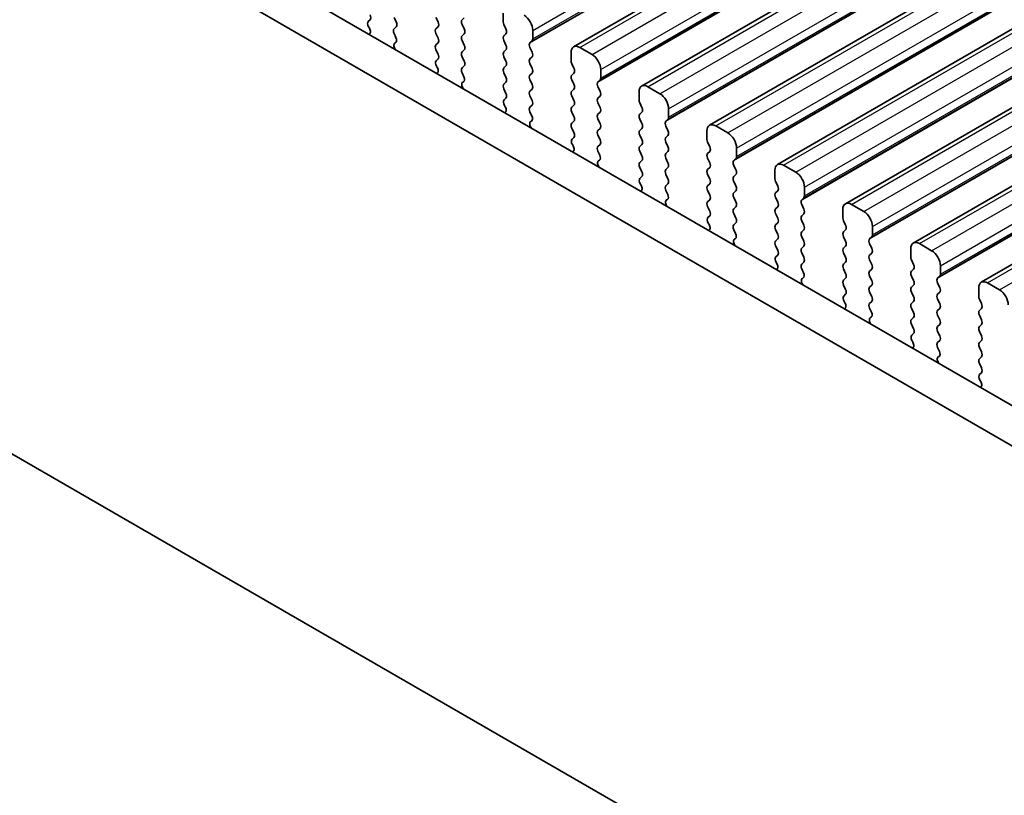
# Model space of a CAD drawing. Units: millimetres. Extents: x 22 to 3581, y 12 to 574.
# Drawn here: x 82 to 122, y 229 to 260 of the extents above; entities that cross this region are included whole.
import ezdxf

# ---------------------------------------------------------------- set-up
doc = ezdxf.new("R2010")
doc.units = ezdxf.units.MM
doc.header["$LTSCALE"] = 1.5
doc.layers.get('Defpoints').update_dxf_attribs({"lineweight": 25})
for name, color, linetype, lineweight in [('Dimension (ISO)', 7, 'Continuous', 18), ('Visible (ISO)', 7, 'Continuous', 35), ('Visible Narrow (ISO)', 7, 'Continuous', 25)]:
    doc.layers.add(name, color=color, linetype=linetype, lineweight=lineweight)
doc.styles.add('Note Text (TK)', font='MS PGothic.ttf')
doc.dimstyles.new('Default - Method 1b (TK)', dxfattribs={"dimscale": 1.5, "dimtxt": 2.5, "dimasz": 2.5, "dimexe": 1, "dimexo": 1.5, "dimgap": 1, "dimtad": 1, "dimtoh": 1, "dimrnd": 1e-08, "dimdsep": 46, "dimtxsty": 'Note Text (TK)', "dimcen": 0.09, "dimdle": 5, "dimclrd": 100, "dimclre": 100, "dimclrt": 7, "dimadec": 1, "dimazin": 1, "dimtfac": 1, "dimtmove": 0, "dimatfit": 3, "dimfxl": 0, "dimtolj": 1, "dimlwd": -1, "dimlwe": -1, "dimarcsym": 0})

# ---------------------------------------------------------------- blocks, each defined once
blk = doc.blocks.new('*D8')
at = {"layer": 'Defpoints', "color": 0, "transparency": 16777216}
for p in [(54.546, 246.994), (158.741, 192.025), (143.08, 182.984)]:
    blk.add_point(p, dxfattribs=at)
at = {"layer": 'Dimension (ISO)', "color": 100, "transparency": 16777216}
for p, q in [((52.296, 245.695), (41.878, 239.681)), ((46.626, 238.672), (139.833, 184.859)), ((156.491, 190.726), (141.58, 182.118))]:
    blk.add_line(p, q, dxfattribs=at)
for points in [[(46.938, 239.213), (46.313, 238.13), (43.378, 240.547)], [(140.145, 185.4), (139.52, 184.317), (143.08, 182.984)]]:
    blk.add_solid(points, dxfattribs=at)
at = {"layer": 'Dimension (ISO)', "color": 7, "transparency": 16777216, "insert": (88.284, 218.119), "char_height": 3.75, "attachment_point": 4, "rotation": 330, "style": 'Note Text (TK)'}
blk.add_mtext('\\A1;{\\Q30.000;\\W0.816;\\H0.816x;141}', dxfattribs=at)

msp = doc.modelspace()

# ---------------------------------------------------------------- linework, layer by layer
at = {"layer": 'Visible (ISO)'}
for p, q in [((104.6481, 258.9435), (170.4091, 296.9106)), ((107.4059, 257.3513), (173.1668, 295.3184)), ((110.1636, 255.7592), (175.9245, 293.7263)), ((112.9213, 254.167), (178.6822, 292.1341)), ((115.679, 252.5748), (181.4399, 290.5419)), ((118.4367, 250.9827), (184.1977, 288.9498)), ((121.1944, 249.3905), (186.9554, 287.3576)), ((73.9886, 272.3553), (154.7108, 225.7503)), ((154.1924, 224.4166), (72.5744, 271.5388)), ((101.7869, 260.3068), (101.7869, 259.9639)), ((96.3846, 260.0455), (96.3099, 259.9736)), ((97.4452, 259.9557), (97.3604, 260.1353)), ((99.0574, 260.1353), (99.1423, 259.9557)), ((100.1181, 260.0455), (100.203, 260.1272)), ((100.203, 259.6699), (100.1181, 259.8496)), ((101.8152, 259.8496), (101.9, 259.6699)), ((96.3233, 259.7521), (96.3549, 259.6976)), ((97.3604, 259.6781), (97.4452, 259.7597)), ((97.4351, 259.324), (97.3604, 259.4821)), ((99.1423, 259.7597), (99.0574, 259.6781)), ((99.0574, 259.4821), (99.1423, 259.3025)), ((100.1181, 259.3923), (100.203, 259.474)), ((101.9, 259.474), (101.8152, 259.3923)), ((102.989, 259.2698), (102.989, 259.6128)), ((97.3901, 259.0999), (97.4217, 259.118)), ((99.1423, 259.1065), (99.0574, 259.0249)), ((100.203, 259.0167), (100.1181, 259.1964)), ((101.8152, 259.1964), (101.9, 259.0167)), ((102.8758, 259.1065), (102.9607, 259.1882)), ((99.0574, 258.8289), (99.1423, 258.6493)), ((100.1181, 258.7391), (100.203, 258.8208)), ((101.9, 258.8208), (101.8152, 258.7391)), ((102.9607, 258.731), (102.8758, 258.9106)), ((104.5446, 258.7146), (104.5446, 258.3717)), ((105.3931, 258.633), (104.8981, 258.9187)), ((99.1423, 258.4533), (99.0676, 258.3815)), ((100.203, 258.3635), (100.1181, 258.5432)), ((101.8152, 258.5432), (101.9, 258.3635)), ((102.8758, 258.4533), (102.9607, 258.535)), ((102.9607, 258.0778), (102.8758, 258.2574)), ((104.5729, 258.2574), (104.6577, 258.0778)), ((99.081, 258.16), (99.1126, 258.1054)), ((100.1181, 258.0859), (100.203, 258.1676)), ((100.1928, 257.7318), (100.1181, 257.89)), ((101.9, 258.1676), (101.8152, 258.0859)), ((101.8152, 257.89), (101.9, 257.7103)), ((102.8758, 257.8001), (102.9607, 257.8818)), ((104.6577, 257.8818), (104.5729, 257.8001)), ((105.7467, 257.6777), (105.7467, 258.0206)), ((100.1478, 257.5077), (100.1794, 257.5258)), ((101.9, 257.5144), (101.8152, 257.4327)), ((102.9607, 257.4246), (102.8758, 257.6042)), ((104.5729, 257.6042), (104.6577, 257.4246)), ((105.6335, 257.5144), (105.7184, 257.596)), ((101.8152, 257.2368), (101.9, 257.0571)), ((102.8758, 257.1469), (102.9607, 257.2286)), ((104.6577, 257.2286), (104.5729, 257.1469)), ((105.7184, 257.1388), (105.6335, 257.3184)), ((107.3023, 257.1225), (107.3023, 256.7795)), ((108.1508, 257.0408), (107.6559, 257.3266)), ((101.9, 256.8612), (101.8253, 256.7893)), ((102.9607, 256.7714), (102.8758, 256.951)), ((104.5729, 256.951), (104.6577, 256.7714)), ((105.6335, 256.8612), (105.7184, 256.9428)), ((105.7184, 256.4856), (105.6335, 256.6652)), ((107.3306, 256.6652), (107.4154, 256.4856)), ((101.8387, 256.5678), (101.8703, 256.5132)), ((102.8758, 256.4937), (102.9607, 256.5754)), ((102.9505, 256.1396), (102.8758, 256.2978)), ((104.6577, 256.5754), (104.5729, 256.4937)), ((104.5729, 256.2978), (104.6577, 256.1182)), ((105.6335, 256.208), (105.7184, 256.2896)), ((107.4154, 256.2896), (107.3306, 256.208)), ((108.5044, 256.0855), (108.5044, 256.4284)), ((102.9055, 255.9156), (102.9371, 255.9336)), ((104.6577, 255.9222), (104.5729, 255.8406)), ((105.7184, 255.8324), (105.6335, 256.012)), ((107.3306, 256.012), (107.4154, 255.8324)), ((108.3912, 255.9222), (108.4761, 256.0039)), ((104.5729, 255.6446), (104.6577, 255.465)), ((105.6335, 255.5548), (105.7184, 255.6364)), ((107.4154, 255.6364), (107.3306, 255.5548)), ((108.4761, 255.5466), (108.3912, 255.7262)), ((110.06, 255.5303), (110.06, 255.1874)), ((110.9085, 255.4486), (110.4136, 255.7344)), ((104.6577, 255.269), (104.583, 255.1971)), ((105.7184, 255.1792), (105.6335, 255.3588)), ((107.3306, 255.3588), (107.4154, 255.1792)), ((108.3912, 255.269), (108.4761, 255.3507)), ((108.4761, 254.8934), (108.3912, 255.073)), ((110.0883, 255.073), (110.1732, 254.8934)), ((104.5964, 254.9756), (104.628, 254.9211)), ((105.6335, 254.9016), (105.7184, 254.9832)), ((105.7082, 254.5475), (105.6335, 254.7056)), ((107.4154, 254.9832), (107.3306, 254.9016)), ((107.3306, 254.7056), (107.4154, 254.526)), ((108.3912, 254.6158), (108.4761, 254.6975)), ((110.1732, 254.6975), (110.0883, 254.6158)), ((111.2621, 254.4933), (111.2621, 254.8363)), ((105.6632, 254.3234), (105.6948, 254.3415)), ((107.4154, 254.33), (107.3306, 254.2484)), ((108.4761, 254.2402), (108.3912, 254.4198)), ((110.0883, 254.4198), (110.1732, 254.2402)), ((111.149, 254.33), (111.2338, 254.4117)), ((107.3306, 254.0524), (107.4154, 253.8728)), ((108.3912, 253.9626), (108.4761, 254.0443)), ((110.1732, 254.0443), (110.0883, 253.9626)), ((111.2338, 253.9544), (111.149, 254.1341)), ((112.8177, 253.9381), (112.8177, 253.5952)), ((113.6663, 253.8565), (113.1713, 254.1422)), ((107.4154, 253.6768), (107.3407, 253.6049)), ((108.4761, 253.587), (108.3912, 253.7667)), ((110.0883, 253.7667), (110.1732, 253.587)), ((111.149, 253.6768), (111.2338, 253.7585)), ((111.2338, 253.3012), (111.149, 253.4809)), ((112.846, 253.4809), (112.9309, 253.3012)), ((107.3541, 253.3835), (107.3857, 253.3289)), ((108.3912, 253.3094), (108.4761, 253.3911)), ((108.466, 252.9553), (108.3912, 253.1135)), ((110.1732, 253.3911), (110.0883, 253.3094)), ((110.0883, 253.1135), (110.1732, 252.9338)), ((111.149, 253.0236), (111.2338, 253.1053)), ((112.9309, 253.1053), (112.846, 253.0236)), ((114.0198, 252.9012), (114.0198, 253.2441)), ((108.4209, 252.7312), (108.4526, 252.7493)), ((110.1732, 252.7379), (110.0883, 252.6562)), ((111.2338, 252.6481), (111.149, 252.8277)), ((112.846, 252.8277), (112.9309, 252.6481)), ((113.9067, 252.7379), (113.9915, 252.8195)), ((110.0883, 252.4603), (110.1732, 252.2806)), ((111.149, 252.3704), (111.2338, 252.4521)), ((112.9309, 252.4521), (112.846, 252.3704)), ((113.9915, 252.3623), (113.9067, 252.5419)), ((115.5755, 252.3459), (115.5755, 252.003)), ((116.424, 252.2643), (115.929, 252.5501)), ((110.1732, 252.0847), (110.0984, 252.0128)), ((111.2338, 251.9949), (111.149, 252.1745)), ((112.846, 252.1745), (112.9309, 251.9949)), ((113.9067, 252.0847), (113.9915, 252.1663)), ((113.9915, 251.7091), (113.9067, 251.8887)), ((115.6037, 251.8887), (115.6886, 251.7091)), ((110.1118, 251.7913), (110.1435, 251.7367)), ((111.149, 251.7172), (111.2338, 251.7989)), ((111.2237, 251.3631), (111.149, 251.5213)), ((112.9309, 251.7989), (112.846, 251.7172)), ((112.846, 251.5213), (112.9309, 251.3417)), ((113.9067, 251.4315), (113.9915, 251.5131)), ((115.6886, 251.5131), (115.6037, 251.4315)), ((116.7775, 251.309), (116.7775, 251.6519)), ((111.1787, 251.139), (111.2103, 251.1571)), ((112.9309, 251.1457), (112.846, 251.064)), ((113.9915, 251.0559), (113.9067, 251.2355)), ((115.6037, 251.2355), (115.6886, 251.0559)), ((116.6644, 251.1457), (116.7493, 251.2273)), ((112.846, 250.8681), (112.9309, 250.6885)), ((113.9067, 250.7783), (113.9915, 250.8599)), ((115.6886, 250.8599), (115.6037, 250.7783)), ((116.7493, 250.7701), (116.6644, 250.9497)), ((118.3332, 250.7538), (118.3332, 250.4109)), ((119.1817, 250.6721), (118.6867, 250.9579)), ((112.9309, 250.4925), (112.8562, 250.4206)), ((113.9915, 250.4027), (113.9067, 250.5823)), ((115.6037, 250.5823), (115.6886, 250.4027)), ((116.6644, 250.4925), (116.7493, 250.5741)), ((116.7493, 250.1169), (116.6644, 250.2965)), ((118.3615, 250.2965), (118.4463, 250.1169)), ((112.8696, 250.1991), (112.9012, 250.1446)), ((113.9067, 250.1251), (113.9915, 250.2067)), ((113.9814, 249.771), (113.9067, 249.9291)), ((115.6886, 250.2067), (115.6037, 250.1251)), ((115.6037, 249.9291), (115.6886, 249.7495)), ((116.6644, 249.8393), (116.7493, 249.921)), ((118.4463, 249.921), (118.3615, 249.8393)), ((119.5353, 249.7168), (119.5353, 250.0598)), ((113.9364, 249.5469), (113.968, 249.5649)), ((115.6886, 249.5535), (115.6037, 249.4719)), ((116.7493, 249.4637), (116.6644, 249.6433)), ((118.3615, 249.6433), (118.4463, 249.4637)), ((119.4221, 249.5535), (119.507, 249.6352)), ((115.6037, 249.2759), (115.6886, 249.0963)), ((116.6644, 249.1861), (116.7493, 249.2678)), ((118.4463, 249.2678), (118.3615, 249.1861)), ((119.507, 249.1779), (119.4221, 249.3576)), ((121.0909, 249.1616), (121.0909, 248.8187)), ((121.9394, 249.08), (121.4444, 249.3657)), ((115.6886, 248.9003), (115.6139, 248.8284)), ((116.7493, 248.8105), (116.6644, 248.9901)), ((118.3615, 248.9901), (118.4463, 248.8105)), ((119.4221, 248.9003), (119.507, 248.982)), ((119.507, 248.5247), (119.4221, 248.7044)), ((121.1192, 248.7044), (121.204, 248.5247)), ((115.6273, 248.607), (115.6589, 248.5524)), ((116.6644, 248.5329), (116.7493, 248.6146)), ((116.7391, 248.1788), (116.6644, 248.3369)), ((118.4463, 248.6146), (118.3615, 248.5329)), ((118.3615, 248.3369), (118.4463, 248.1573)), ((119.4221, 248.2471), (119.507, 248.3288)), ((121.204, 248.3288), (121.1192, 248.2471)), ((116.6941, 247.9547), (116.7257, 247.9728)), ((118.4463, 247.9614), (118.3615, 247.8797)), ((119.507, 247.8715), (119.4221, 248.0512)), ((121.1192, 248.0512), (121.204, 247.8715)), ((118.3615, 247.6838), (118.4463, 247.5041)), ((119.4221, 247.5939), (119.507, 247.6756)), ((121.204, 247.6756), (121.1192, 247.5939)), ((118.4463, 247.3082), (118.3716, 247.2363)), ((119.507, 247.2183), (119.4221, 247.398)), ((119.4221, 246.9407), (119.507, 247.0224)), ((121.1192, 247.398), (121.204, 247.2183)), ((121.204, 247.0224), (121.1192, 246.9407)), ((118.385, 247.0148), (118.4166, 246.9602)), ((119.4968, 246.5866), (119.4221, 246.7448)), ((121.1192, 246.7448), (121.204, 246.5652)), ((119.4518, 246.3625), (119.4834, 246.3806)), ((121.204, 246.3692), (121.1192, 246.2875)), ((121.1192, 246.0916), (121.204, 245.912)), ((121.204, 245.716), (121.1293, 245.6441)), ((121.1427, 245.4226), (121.1743, 245.368)), ((79.0887, 244.0177), (147.6781, 204.4176))]:
    msp.add_line(p, q, dxfattribs=at)
for centre, major_axis, start_param, end_param in [((96.2714, 260.2088), (0.1, -0.1732), 0.1418971, 1.4288993), ((102.6354, 259.8169), (-0.25, 0.433), 3.9269908, 5.4977871), ((96.423, 259.8103), (-0.1, 0.1732), 0.1418971, 1.5733518), ((97.3321, 259.923), (0.1, -0.1732), 0.1418971, 1.4288993), ((99.0292, 259.923), (0.1, -0.1732), 0.1418971, 1.4288993), ((100.2312, 259.8822), (-0.1, 0.1732), 0.1418971, 1.4288993), ((101.9283, 259.8822), (0.1, -0.1732), 3.9269908, 4.5704919), ((96.2551, 259.6394), (0.1, -0.1732), 6.0423366, 7.8565371), ((97.4735, 259.5148), (-0.1, 0.1732), 0.1418971, 1.4288993), ((99.1706, 259.5148), (-0.1, 0.1732), 0.1418971, 1.4288993), ((100.0898, 259.6373), (0.1, -0.1732), 0.1418971, 1.4288993), ((101.7869, 259.6373), (0.1, -0.1732), 0.1418971, 1.4288993), ((97.4898, 258.9265), (-0.1, 0.1732), 6.2806299, 8.0948303), ((97.322, 259.2913), (0.1, -0.1732), 6.2806299, 7.7120846), ((99.1706, 258.8616), (-0.1, 0.1732), 0.1418971, 1.4288993), ((99.0292, 259.2698), (0.1, -0.1732), 0.1418971, 1.4288993), ((100.2312, 259.229), (-0.1, 0.1732), 0.1418971, 1.4288993), ((100.0898, 258.9841), (0.1, -0.1732), 0.1418971, 1.4288993), ((101.9283, 259.229), (-0.1, 0.1732), 0.1418971, 1.4288993), ((101.7869, 258.9841), (0.1, -0.1732), 0.1418971, 1.4288993), ((102.989, 258.9432), (-0.1, 0.1732), 0.1418971, 1.4288993), ((102.8475, 259.3515), (0.1, -0.1732), 0.1418971, 0.7853982), ((104.8981, 258.5105), (-0.25, 0.433), 5.4977871, 7.0685835), ((99.0292, 258.6166), (0.1, -0.1732), 0.1418971, 1.4288993), ((100.2312, 258.5758), (-0.1, 0.1732), 0.1418971, 1.4288993), ((101.9283, 258.5758), (-0.1, 0.1732), 0.1418971, 1.4288993), ((102.8475, 258.6983), (0.1, -0.1732), 0.1418971, 1.4288993), ((105.3931, 258.2247), (-0.25, 0.433), 3.9269908, 5.4977871), ((99.1807, 258.2182), (-0.1, 0.1732), 0.1418971, 1.5733518), ((100.0898, 258.3309), (0.1, -0.1732), 0.1418971, 1.4288993), ((101.7869, 258.3309), (0.1, -0.1732), 0.1418971, 1.4288993), ((102.989, 258.29), (-0.1, 0.1732), 0.1418971, 1.4288993), ((104.686, 258.29), (0.1, -0.1732), 3.9269908, 4.5704919), ((99.0129, 258.0472), (0.1, -0.1732), 6.0423366, 7.8565371), ((100.2312, 257.9226), (-0.1, 0.1732), 0.1418971, 1.4288993), ((101.9283, 257.9226), (-0.1, 0.1732), 0.1418971, 1.4288993), ((102.8475, 258.0451), (0.1, -0.1732), 0.1418971, 1.4288993), ((104.5446, 258.0451), (0.1, -0.1732), 0.1418971, 1.4288993), ((100.2475, 257.3344), (-0.1, 0.1732), 6.2806299, 8.0948303), ((100.0797, 257.6991), (0.1, -0.1732), 6.2806299, 7.7120846), ((101.9283, 257.2694), (-0.1, 0.1732), 0.1418971, 1.4288993), ((101.7869, 257.6777), (0.1, -0.1732), 0.1418971, 1.4288993), ((102.989, 257.6368), (-0.1, 0.1732), 0.1418971, 1.4288993), ((102.8475, 257.3919), (0.1, -0.1732), 0.1418971, 1.4288993), ((104.686, 257.6368), (-0.1, 0.1732), 0.1418971, 1.4288993), ((104.5446, 257.3919), (0.1, -0.1732), 0.1418971, 1.4288993), ((105.7467, 257.3511), (-0.1, 0.1732), 0.1418971, 1.4288993), ((105.6052, 257.7593), (0.1, -0.1732), 0.1418971, 0.7853982), ((101.7869, 257.0245), (0.1, -0.1732), 0.1418971, 1.4288993), ((102.989, 256.9836), (-0.1, 0.1732), 0.1418971, 1.4288993), ((104.686, 256.9836), (-0.1, 0.1732), 0.1418971, 1.4288993), ((105.6052, 257.1061), (0.1, -0.1732), 0.1418971, 1.4288993), ((107.6559, 256.9183), (-0.25, 0.433), 5.4977871, 7.0685835), ((108.1508, 256.6326), (-0.25, 0.433), 3.9269908, 5.4977871), ((101.9384, 256.626), (-0.1, 0.1732), 0.1418971, 1.5733518), ((102.8475, 256.7387), (0.1, -0.1732), 0.1418971, 1.4288993), ((104.5446, 256.7387), (0.1, -0.1732), 0.1418971, 1.4288993), ((105.7467, 256.6979), (-0.1, 0.1732), 0.1418971, 1.4288993), ((107.4437, 256.6979), (0.1, -0.1732), 3.9269908, 4.5704919), ((101.7706, 256.455), (0.1, -0.1732), 6.0423366, 7.8565371), ((102.989, 256.3305), (-0.1, 0.1732), 0.1418971, 1.4288993), ((104.686, 256.3305), (-0.1, 0.1732), 0.1418971, 1.4288993), ((105.6052, 256.4529), (0.1, -0.1732), 0.1418971, 1.4288993), ((107.3023, 256.4529), (0.1, -0.1732), 0.1418971, 1.4288993), ((103.0053, 255.7422), (-0.1, 0.1732), 6.2806299, 8.0948303), ((102.8374, 256.107), (0.1, -0.1732), 6.2806299, 7.7120846), ((104.686, 255.6773), (-0.1, 0.1732), 0.1418971, 1.4288993), ((104.5446, 256.0855), (0.1, -0.1732), 0.1418971, 1.4288993), ((105.7467, 256.0447), (-0.1, 0.1732), 0.1418971, 1.4288993), ((105.6052, 255.7997), (0.1, -0.1732), 0.1418971, 1.4288993), ((107.4437, 256.0447), (-0.1, 0.1732), 0.1418971, 1.4288993), ((107.3023, 255.7997), (0.1, -0.1732), 0.1418971, 1.4288993), ((108.5044, 255.7589), (-0.1, 0.1732), 0.1418971, 1.4288993), ((108.363, 256.1672), (0.1, -0.1732), 0.1418971, 0.7853982), ((110.4136, 255.3262), (-0.25, 0.433), 5.4977871, 7.0685835), ((104.5446, 255.4323), (0.1, -0.1732), 0.1418971, 1.4288993), ((105.7467, 255.3915), (-0.1, 0.1732), 0.1418971, 1.4288993), ((107.4437, 255.3915), (-0.1, 0.1732), 0.1418971, 1.4288993), ((108.363, 255.514), (0.1, -0.1732), 0.1418971, 1.4288993), ((110.9085, 255.0404), (-0.25, 0.433), 3.9269908, 5.4977871), ((104.6962, 255.0338), (-0.1, 0.1732), 0.1418971, 1.5733518), ((105.6052, 255.1465), (0.1, -0.1732), 0.1418971, 1.4288993), ((107.3023, 255.1465), (0.1, -0.1732), 0.1418971, 1.4288993), ((108.5044, 255.1057), (-0.1, 0.1732), 0.1418971, 1.4288993), ((110.2014, 255.1057), (0.1, -0.1732), 3.9269908, 4.5704919), ((104.5283, 254.8629), (0.1, -0.1732), 6.0423366, 7.8565371), ((105.7467, 254.7383), (-0.1, 0.1732), 0.1418971, 1.4288993), ((107.4437, 254.7383), (-0.1, 0.1732), 0.1418971, 1.4288993), ((108.5044, 254.4525), (-0.1, 0.1732), 0.1418971, 1.4288993), ((108.363, 254.8608), (0.1, -0.1732), 0.1418971, 1.4288993), ((110.2014, 254.4525), (-0.1, 0.1732), 0.1418971, 1.4288993), ((110.06, 254.8608), (0.1, -0.1732), 0.1418971, 1.4288993), ((105.763, 254.15), (-0.1, 0.1732), 6.2806299, 8.0948303), ((105.5951, 254.5148), (0.1, -0.1732), 6.2806299, 7.7120846), ((107.4437, 254.0851), (-0.1, 0.1732), 0.1418971, 1.4288993), ((107.3023, 254.4933), (0.1, -0.1732), 0.1418971, 1.4288993), ((108.363, 254.2076), (0.1, -0.1732), 0.1418971, 1.4288993), ((110.06, 254.2076), (0.1, -0.1732), 0.1418971, 1.4288993), ((111.2621, 254.1667), (-0.1, 0.1732), 0.1418971, 1.4288993), ((111.1207, 254.575), (0.1, -0.1732), 0.1418971, 0.7853982), ((107.3023, 253.8401), (0.1, -0.1732), 0.1418971, 1.4288993), ((108.5044, 253.7993), (-0.1, 0.1732), 0.1418971, 1.4288993), ((110.2014, 253.7993), (-0.1, 0.1732), 0.1418971, 1.4288993), ((111.1207, 253.9218), (0.1, -0.1732), 0.1418971, 1.4288993), ((113.1713, 253.734), (-0.25, 0.433), 5.4977871, 7.0685835), ((113.6663, 253.4482), (-0.25, 0.433), 3.9269908, 5.4977871), ((107.4539, 253.4416), (-0.1, 0.1732), 0.1418971, 1.5733518), ((108.363, 253.5544), (0.1, -0.1732), 0.1418971, 1.4288993), ((110.06, 253.5544), (0.1, -0.1732), 0.1418971, 1.4288993), ((111.2621, 253.5135), (-0.1, 0.1732), 0.1418971, 1.4288993), ((112.9592, 253.5135), (0.1, -0.1732), 3.9269908, 4.5704919), ((107.286, 253.2707), (0.1, -0.1732), 6.0423366, 7.8565371), ((108.5044, 253.1461), (-0.1, 0.1732), 0.1418971, 1.4288993), ((110.2014, 253.1461), (-0.1, 0.1732), 0.1418971, 1.4288993), ((111.2621, 252.8603), (-0.1, 0.1732), 0.1418971, 1.4288993), ((111.1207, 253.2686), (0.1, -0.1732), 0.1418971, 1.4288993), ((112.9592, 252.8603), (-0.1, 0.1732), 0.1418971, 1.4288993), ((112.8177, 253.2686), (0.1, -0.1732), 0.1418971, 1.4288993), ((108.5207, 252.5579), (-0.1, 0.1732), 6.2806299, 8.0948303), ((108.3528, 252.9226), (0.1, -0.1732), 6.2806299, 7.7120846), ((110.2014, 252.4929), (-0.1, 0.1732), 0.1418971, 1.4288993), ((110.06, 252.9012), (0.1, -0.1732), 0.1418971, 1.4288993), ((111.1207, 252.6154), (0.1, -0.1732), 0.1418971, 1.4288993), ((112.8177, 252.6154), (0.1, -0.1732), 0.1418971, 1.4288993), ((114.0198, 252.5746), (-0.1, 0.1732), 0.1418971, 1.4288993), ((113.8784, 252.9828), (0.1, -0.1732), 0.1418971, 0.7853982), ((115.929, 252.1418), (-0.25, 0.433), 5.4977871, 7.0685835), ((110.06, 252.248), (0.1, -0.1732), 0.1418971, 1.4288993), ((111.2621, 252.2071), (-0.1, 0.1732), 0.1418971, 1.4288993), ((112.9592, 252.2071), (-0.1, 0.1732), 0.1418971, 1.4288993), ((113.8784, 252.3296), (0.1, -0.1732), 0.1418971, 1.4288993), ((116.424, 251.856), (-0.25, 0.433), 3.9269908, 5.4977871), ((110.2116, 251.8495), (-0.1, 0.1732), 0.1418971, 1.5733518), ((111.1207, 251.9622), (0.1, -0.1732), 0.1418971, 1.4288993), ((112.8177, 251.9622), (0.1, -0.1732), 0.1418971, 1.4288993), ((114.0198, 251.9214), (-0.1, 0.1732), 0.1418971, 1.4288993), ((115.7169, 251.9214), (0.1, -0.1732), 3.9269908, 4.5704919), ((110.0437, 251.6785), (0.1, -0.1732), 6.0423366, 7.8565371), ((111.2621, 251.5539), (-0.1, 0.1732), 0.1418971, 1.4288993), ((112.9592, 251.5539), (-0.1, 0.1732), 0.1418971, 1.4288993), ((114.0198, 251.2682), (-0.1, 0.1732), 0.1418971, 1.4288993), ((113.8784, 251.6764), (0.1, -0.1732), 0.1418971, 1.4288993), ((115.7169, 251.2682), (-0.1, 0.1732), 0.1418971, 1.4288993), ((115.5755, 251.6764), (0.1, -0.1732), 0.1418971, 1.4288993), ((111.2784, 250.9657), (-0.1, 0.1732), 6.2806299, 8.0948303), ((111.1105, 251.3305), (0.1, -0.1732), 6.2806299, 7.7120846), ((112.9592, 250.9007), (-0.1, 0.1732), 0.1418971, 1.4288993), ((112.8177, 251.309), (0.1, -0.1732), 0.1418971, 1.4288993), ((113.8784, 251.0232), (0.1, -0.1732), 0.1418971, 1.4288993), ((115.5755, 251.0232), (0.1, -0.1732), 0.1418971, 1.4288993), ((116.7775, 250.9824), (-0.1, 0.1732), 0.1418971, 1.4288993), ((116.6361, 251.3906), (0.1, -0.1732), 0.1418971, 0.7853982), ((118.6867, 250.5497), (-0.25, 0.433), 5.4977871, 7.0685835), ((112.8177, 250.6558), (0.1, -0.1732), 0.1418971, 1.4288993), ((114.0198, 250.615), (-0.1, 0.1732), 0.1418971, 1.4288993), ((115.7169, 250.615), (-0.1, 0.1732), 0.1418971, 1.4288993), ((116.6361, 250.7374), (0.1, -0.1732), 0.1418971, 1.4288993), ((119.1817, 250.2639), (-0.25, 0.433), 3.9269908, 5.4977871), ((112.9693, 250.2573), (-0.1, 0.1732), 0.1418971, 1.5733518), ((113.8784, 250.37), (0.1, -0.1732), 0.1418971, 1.4288993), ((115.5755, 250.37), (0.1, -0.1732), 0.1418971, 1.4288993), ((116.7775, 250.3292), (-0.1, 0.1732), 0.1418971, 1.4288993), ((118.4746, 250.3292), (0.1, -0.1732), 3.9269908, 4.5704919), ((112.8014, 250.0864), (0.1, -0.1732), 6.0423366, 7.8565371), ((114.0198, 249.9618), (-0.1, 0.1732), 0.1418971, 1.4288993), ((115.7169, 249.9618), (-0.1, 0.1732), 0.1418971, 1.4288993), ((116.7775, 249.676), (-0.1, 0.1732), 0.1418971, 1.4288993), ((116.6361, 250.0843), (0.1, -0.1732), 0.1418971, 1.4288993), ((118.4746, 249.676), (-0.1, 0.1732), 0.1418971, 1.4288993), ((118.3332, 250.0843), (0.1, -0.1732), 0.1418971, 1.4288993), ((114.0361, 249.3735), (-0.1, 0.1732), 6.2806299, 8.0948303), ((113.8683, 249.7383), (0.1, -0.1732), 6.2806299, 7.7120846), ((115.7169, 249.3086), (-0.1, 0.1732), 0.1418971, 1.4288993), ((115.5755, 249.7168), (0.1, -0.1732), 0.1418971, 1.4288993), ((116.6361, 249.4311), (0.1, -0.1732), 0.1418971, 1.4288993), ((118.3332, 249.4311), (0.1, -0.1732), 0.1418971, 1.4288993), ((119.5353, 249.3902), (-0.1, 0.1732), 0.1418971, 1.4288993), ((119.3938, 249.7985), (0.1, -0.1732), 0.1418971, 0.7853982), ((121.4444, 248.9575), (-0.25, 0.433), 5.4977871, 7.0685835), ((115.5755, 249.0636), (0.1, -0.1732), 0.1418971, 1.4288993), ((116.7775, 249.0228), (-0.1, 0.1732), 0.1418971, 1.4288993), ((118.4746, 249.0228), (-0.1, 0.1732), 0.1418971, 1.4288993), ((119.3938, 249.1453), (0.1, -0.1732), 0.1418971, 1.4288993), ((121.9394, 248.6717), (-0.25, 0.433), 3.9269908, 5.4977871), ((115.727, 248.6651), (-0.1, 0.1732), 0.1418971, 1.5733518), ((116.6361, 248.7779), (0.1, -0.1732), 0.1418971, 1.4288993), ((118.3332, 248.7779), (0.1, -0.1732), 0.1418971, 1.4288993), ((119.5353, 248.737), (-0.1, 0.1732), 0.1418971, 1.4288993), ((121.2323, 248.737), (0.1, -0.1732), 3.9269908, 4.5704919), ((115.5592, 248.4942), (0.1, -0.1732), 6.0423366, 7.8565371), ((116.7775, 248.3696), (-0.1, 0.1732), 0.1418971, 1.4288993), ((118.4746, 248.3696), (-0.1, 0.1732), 0.1418971, 1.4288993), ((119.5353, 248.0838), (-0.1, 0.1732), 0.1418971, 1.4288993), ((119.3938, 248.4921), (0.1, -0.1732), 0.1418971, 1.4288993), ((121.2323, 248.0838), (-0.1, 0.1732), 0.1418971, 1.4288993), ((121.0909, 248.4921), (0.1, -0.1732), 0.1418971, 1.4288993), ((116.7938, 247.7814), (-0.1, 0.1732), 6.2806299, 8.0948303), ((116.626, 248.1461), (0.1, -0.1732), 6.2806299, 7.7120846), ((118.4746, 247.7164), (-0.1, 0.1732), 0.1418971, 1.4288993), ((118.3332, 248.1247), (0.1, -0.1732), 0.1418971, 1.4288993), ((119.3938, 247.8389), (0.1, -0.1732), 0.1418971, 1.4288993), ((121.0909, 247.8389), (0.1, -0.1732), 0.1418971, 1.4288993), ((118.3332, 247.4715), (0.1, -0.1732), 0.1418971, 1.4288993), ((119.5353, 247.4306), (-0.1, 0.1732), 0.1418971, 1.4288993), ((121.2323, 247.4306), (-0.1, 0.1732), 0.1418971, 1.4288993), ((118.4847, 247.073), (-0.1, 0.1732), 0.1418971, 1.5733518), ((119.3938, 247.1857), (0.1, -0.1732), 0.1418971, 1.4288993), ((121.0909, 247.1857), (0.1, -0.1732), 0.1418971, 1.4288993), ((118.3169, 246.902), (0.1, -0.1732), 6.0423366, 7.8565371), ((119.5353, 246.7774), (-0.1, 0.1732), 0.1418971, 1.4288993), ((121.2323, 246.7774), (-0.1, 0.1732), 0.1418971, 1.4288993), ((119.5516, 246.1892), (-0.1, 0.1732), 6.2806299, 8.0948303), ((119.3837, 246.554), (0.1, -0.1732), 6.2806299, 7.7120846), ((121.2323, 246.1242), (-0.1, 0.1732), 0.1418971, 1.4288993), ((121.0909, 246.5325), (0.1, -0.1732), 0.1418971, 1.4288993), ((121.0909, 245.8793), (0.1, -0.1732), 0.1418971, 1.4288993), ((121.2425, 245.4808), (-0.1, 0.1732), 0.1418971, 1.5733518), ((121.0746, 245.3099), (0.1, -0.1732), 6.0423366, 7.8565371)]:
    msp.add_ellipse(centre, major_axis=major_axis, ratio=0.5773503, start_param=start_param, end_param=end_param, dxfattribs=at)
at = {"layer": 'Visible Narrow (ISO)'}
for p, q in [((102.989, 259.6128), (168.7499, 297.5799)), ((102.8758, 259.1065), (168.6367, 297.0736)), ((102.9607, 259.1882), (168.7216, 297.1553)), ((102.989, 259.2698), (168.7499, 297.2369)), ((104.8981, 258.9187), (170.6591, 296.8858)), ((105.3931, 258.633), (171.154, 296.6001)), ((105.7467, 258.0206), (171.5076, 295.9877)), ((105.6335, 257.5144), (171.3945, 295.4815)), ((105.7184, 257.596), (171.4793, 295.5631)), ((105.7467, 257.6777), (171.5076, 295.6448)), ((107.6559, 257.3266), (173.4168, 295.2937)), ((108.1508, 257.0408), (173.9118, 295.0079)), ((108.5044, 256.4284), (174.2653, 294.3955)), ((108.3912, 255.9222), (174.1522, 293.8893)), ((108.4761, 256.0039), (174.237, 293.9709)), ((108.5044, 256.0855), (174.2653, 294.0526)), ((110.4136, 255.7344), (176.1745, 293.7015)), ((110.9085, 255.4486), (176.6695, 293.4157)), ((111.2621, 254.8363), (177.023, 292.8034)), ((111.149, 254.33), (176.9099, 292.2971)), ((111.2338, 254.4117), (176.9947, 292.3788)), ((111.2621, 254.4933), (177.023, 292.4604)), ((113.1713, 254.1422), (178.9322, 292.1093)), ((113.6663, 253.8565), (179.4272, 291.8236)), ((114.0198, 253.2441), (179.7807, 291.2112)), ((113.9067, 252.7379), (179.6676, 290.705)), ((113.9915, 252.8195), (179.7525, 290.7866)), ((114.0198, 252.9012), (179.7807, 290.8683)), ((115.929, 252.5501), (181.6899, 290.5172)), ((116.424, 252.2643), (182.1849, 290.2314)), ((116.7775, 251.6519), (182.5385, 289.619)), ((116.6644, 251.1457), (182.4253, 289.1128)), ((116.7493, 251.2273), (182.5102, 289.1944)), ((116.7775, 251.309), (182.5385, 289.2761)), ((118.6867, 250.9579), (184.4477, 288.925)), ((119.1817, 250.6721), (184.9426, 288.6392)), ((119.5353, 250.0598), (185.2962, 288.0268)), ((119.4221, 249.5535), (185.183, 287.5206)), ((119.507, 249.6352), (185.2679, 287.6023)), ((119.5353, 249.7168), (185.2962, 287.6839)), ((121.4444, 249.3657), (187.2054, 287.3328)), ((121.9394, 249.08), (187.7003, 287.0471))]:
    msp.add_line(p, q, dxfattribs=at)

# ---------------------------------------------------------------- dimensions: what is measured, and where the dimension line sits
at = {"layer": 'Dimension (ISO)', "color": 100, "true_color": 0x00ff3f}
dim = msp.add_linear_dim(base=(143.0802, 182.9836), p1=(54.5459, 246.9943), p2=(158.7412, 192.0255), angle=150, text='{\\Q30.000;\\W0.816;\\H0.816x;<>}', dimstyle='Default - Method 1b (TK)', override={"dimtoh": 0, "dimlfac": 1.197755, "dimtofl": 0, "dimatfit": 1}, dxfattribs=at)
dim.commit()
dim.dimension.update_dxf_attribs({"geometry": '*D8', "text_midpoint": (89.4194, 213.9647), "dimtype": 160})

doc.saveas('drawing.dxf')
